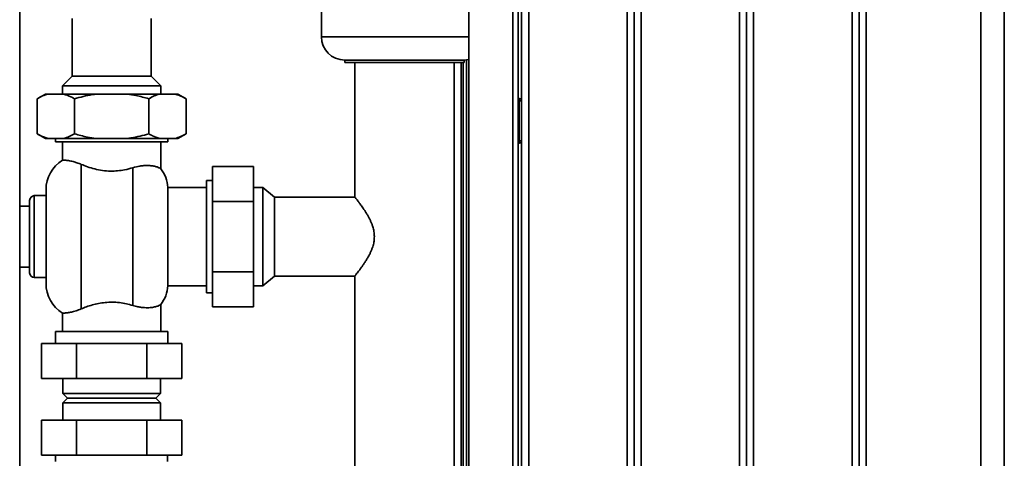
# Paper-space layout 'Blatt3' of a CAD drawing. Units: millimetres. Extents: x 0 to 4200, y 0 to 2970.
# Drawn here: x 1472 to 1892, y 2111 to 2298 of the extents above; entities that cross this region are included whole.
import ezdxf

# ---------------------------------------------------------------- set-up
doc = ezdxf.new("R2010")
doc.units = ezdxf.units.MM

psp = doc.layouts.new('Blatt3')

# ---------------------------------------------------------------- linework, layer by layer
at = {"color": 7, "linetype": 'Continuous', "lineweight": 35, "ltscale": 10}
for p, q in [((1471.57, 1759.17), (1471.57, 2520.17)), ((1730.82, 1790.67), (1730.82, 2369.67)), ((1733.82, 2369.67), (1733.82, 1790.67)), ((1736.82, 2369.67), (1736.82, 1790.67)), ((1778.82, 1790.67), (1778.82, 2369.67)), ((1781.82, 2369.67), (1781.82, 1790.67)), ((1784.82, 2369.67), (1784.82, 1790.67)), ((1826.82, 1790.67), (1826.82, 2369.67)), ((1829.82, 2369.67), (1829.82, 1790.67)), ((1832.82, 2369.67), (1832.82, 1790.67)), ((1881.82, 1790.67), (1881.82, 2369.67)), ((1891.82, 2369.67), (1891.82, 1790.67)), ((1688.82, 2315.42), (1688.82, 1843.92)), ((1663.32, 2304.67), (1663.32, 1854.67)), ((1684.32, 2304.67), (1684.32, 1854.67)), ((1685.82, 1854.67), (1685.82, 2304.67)), ((1600.32, 2302.19), (1600.32, 2290.67)), ((1493.97, 2298.47), (1493.97, 2273.82)), ((1527.67, 2273.82), (1527.67, 2298.47)), ((1610.32, 2280.67), (1610.32, 2279.67)), ((1661.32, 2280.67), (1610.32, 2280.67)), ((1610.32, 2279.67), (1661.32, 2279.67)), ((1614.62, 2279.67), (1614.62, 2222.09)), ((1657.02, 1994.28), (1657.02, 2279.67)), ((1660.82, 2279.67), (1660.82, 1994.28)), ((1661.32, 2279.67), (1661.32, 2280.67)), ((1662.32, 2280.72), (1662.32, 1994.28)), ((1493.97, 2273.82), (1489.82, 2269.67)), ((1493.97, 2273.82), (1527.67, 2273.82)), ((1531.82, 2269.67), (1527.67, 2273.82)), ((1489.82, 2269.67), (1489.82, 2266.17)), ((1489.82, 2269.67), (1531.82, 2269.67)), ((1531.82, 2266.17), (1531.82, 2269.67)), ((1482.53, 2266.17), (1479.07, 2264.17)), ((1482.53, 2266.17), (1483.69, 2266.17)), ((1483.69, 2266.17), (1490.33, 2266.17)), ((1490.33, 2266.17), (1504.18, 2266.17)), ((1504.18, 2266.17), (1517.46, 2266.17)), ((1517.46, 2266.17), (1531.32, 2266.17)), ((1531.32, 2266.17), (1537.96, 2266.17)), ((1537.96, 2266.17), (1539.11, 2266.17)), ((1542.58, 2264.17), (1539.11, 2266.17)), ((1479.07, 2264.17), (1479.07, 2249.17)), ((1494.95, 2264.17), (1494.95, 2249.17)), ((1526.7, 2264.17), (1526.7, 2249.17)), ((1542.58, 2264.17), (1542.58, 2249.17)), ((1684.82, 2264.22), (1684.32, 2264.22)), ((1684.82, 2263.22), (1684.32, 2263.22)), ((1684.82, 2263.22), (1684.82, 2264.22)), ((1684.82, 2246.22), (1684.82, 2263.22)), ((1685.82, 2263.22), (1684.82, 2263.22)), ((1479.07, 2249.17), (1482.53, 2247.17)), ((1539.11, 2247.17), (1542.58, 2249.17)), ((1482.53, 2247.17), (1483.69, 2247.17)), ((1483.69, 2247.17), (1490.33, 2247.17)), ((1486.82, 2247.17), (1486.82, 2245.77)), ((1486.82, 2245.77), (1510.82, 2245.77)), ((1489.82, 2245.77), (1489.82, 2237.96)), ((1490.33, 2247.17), (1504.18, 2247.17)), ((1504.18, 2247.17), (1517.46, 2247.17)), ((1510.82, 2245.77), (1534.82, 2245.77)), ((1517.46, 2247.17), (1531.32, 2247.17)), ((1531.32, 2247.17), (1537.96, 2247.17)), ((1531.82, 2234.28), (1531.82, 2245.77)), ((1534.82, 2245.77), (1534.82, 2247.17)), ((1537.96, 2247.17), (1539.11, 2247.17)), ((1684.82, 2246.22), (1684.32, 2246.22)), ((1684.82, 2245.22), (1684.32, 2245.22)), ((1684.82, 2245.22), (1684.82, 2246.22)), ((1684.82, 2246.22), (1685.82, 2246.22)), ((1497.82, 2174.4), (1497.82, 2236.14)), ((1519.82, 2234.68), (1519.82, 2175.86)), ((1553.92, 2235.27), (1571.42, 2235.27)), ((1553.92, 2220.3), (1553.92, 2235.27)), ((1571.42, 2235.27), (1571.42, 2220.3)), ((1553.92, 2229.27), (1551.32, 2229.27)), ((1551.32, 2229.27), (1551.32, 2181.27)), ((1482.82, 2225.27), (1482.82, 2205.27)), ((1551.32, 2226.27), (1534.79, 2226.27)), ((1534.79, 2184.27), (1534.79, 2226.27)), ((1575.32, 2226.24), (1571.42, 2226.24)), ((1580.32, 2222.12), (1575.32, 2226.24)), ((1575.32, 2205.27), (1575.32, 2226.24)), ((1475.82, 2220.77), (1475.82, 2205.27)), ((1482.82, 2222.77), (1477.82, 2222.77)), ((1553.92, 2220.3), (1553.92, 2220.24)), ((1571.42, 2220.3), (1553.92, 2220.3)), ((1553.92, 2220.24), (1571.42, 2220.24)), ((1553.92, 2190.3), (1553.92, 2220.24)), ((1571.42, 2220.3), (1571.42, 2220.24)), ((1571.42, 2220.24), (1571.42, 2190.3)), ((1614.65, 2222.12), (1580.32, 2222.12)), ((1580.32, 2205.27), (1580.32, 2222.12)), ((1475.82, 2218.27), (1471.57, 2218.27)), ((1475.82, 2205.27), (1475.82, 2189.77)), ((1482.82, 2205.27), (1482.82, 2185.27)), ((1575.32, 2184.29), (1575.32, 2205.27)), ((1580.32, 2188.42), (1580.32, 2205.27)), ((1471.57, 2192.27), (1475.82, 2192.27)), ((1571.42, 2190.3), (1553.92, 2190.3)), ((1553.92, 2190.3), (1553.92, 2190.24)), ((1553.92, 2190.24), (1571.42, 2190.24)), ((1553.92, 2175.27), (1553.92, 2190.24)), ((1571.42, 2190.3), (1571.42, 2190.24)), ((1571.42, 2190.24), (1571.42, 2175.27)), ((1477.82, 2187.77), (1482.82, 2187.77)), ((1575.32, 2184.29), (1580.32, 2188.42)), ((1580.32, 2188.42), (1614.65, 2188.42)), ((1614.62, 2188.45), (1614.62, 1994.28)), ((1534.79, 2184.27), (1551.32, 2184.27)), ((1551.32, 2181.27), (1553.92, 2181.27)), ((1571.42, 2184.29), (1575.32, 2184.29)), ((1531.82, 2164.77), (1531.82, 2176.26)), ((1571.42, 2175.27), (1553.92, 2175.27)), ((1489.82, 2172.58), (1489.82, 2164.77)), ((1486.82, 2164.77), (1486.82, 2159.67)), ((1534.82, 2164.77), (1486.82, 2164.77)), ((1534.82, 2159.67), (1534.82, 2164.77)), ((1480.82, 2159.67), (1480.82, 2144.67)), ((1495.79, 2159.67), (1480.82, 2159.67)), ((1495.79, 2159.67), (1495.86, 2159.67)), ((1495.79, 2144.67), (1495.79, 2159.67)), ((1495.86, 2159.67), (1495.86, 2144.67)), ((1525.79, 2159.67), (1495.86, 2159.67)), ((1525.79, 2144.67), (1525.79, 2159.67)), ((1525.79, 2159.67), (1525.86, 2159.67)), ((1525.86, 2159.67), (1525.86, 2144.67)), ((1540.82, 2159.67), (1525.86, 2159.67)), ((1540.82, 2144.67), (1540.82, 2159.67)), ((1480.82, 2144.67), (1495.79, 2144.67)), ((1489.92, 2144.67), (1489.92, 2138.23)), ((1495.79, 2144.67), (1495.86, 2144.67)), ((1495.86, 2144.67), (1525.79, 2144.67)), ((1525.79, 2144.67), (1525.86, 2144.67)), ((1525.86, 2144.67), (1540.82, 2144.67)), ((1531.72, 2138.23), (1531.72, 2144.67)), ((1489.92, 2138.23), (1491.92, 2136.23)), ((1489.92, 2138.23), (1531.72, 2138.23)), ((1491.92, 2136.23), (1489.92, 2134.23)), ((1491.92, 2136.23), (1529.72, 2136.23)), ((1529.72, 2136.23), (1531.72, 2138.23)), ((1531.72, 2134.23), (1529.72, 2136.23)), ((1489.92, 2134.23), (1489.92, 2126.87)), ((1489.92, 2134.23), (1531.72, 2134.23)), ((1531.72, 2126.87), (1531.72, 2134.23)), ((1480.82, 2126.87), (1480.82, 2111.87)), ((1495.79, 2126.87), (1480.82, 2126.87)), ((1495.79, 2111.87), (1495.79, 2126.87)), ((1495.79, 2126.87), (1495.86, 2126.87)), ((1495.86, 2126.87), (1495.86, 2111.87)), ((1525.79, 2126.87), (1495.86, 2126.87)), ((1525.79, 2111.87), (1525.79, 2126.87)), ((1525.79, 2126.87), (1525.86, 2126.87)), ((1525.86, 2126.87), (1525.86, 2111.87)), ((1540.82, 2126.87), (1525.86, 2126.87)), ((1540.82, 2111.87), (1540.82, 2126.87)), ((1480.82, 2111.87), (1495.79, 2111.87)), ((1486.92, 2111.87), (1486.92, 2109.27)), ((1495.79, 2111.87), (1495.86, 2111.87)), ((1495.86, 2111.87), (1525.79, 2111.87)), ((1525.79, 2111.87), (1525.86, 2111.87)), ((1525.86, 2111.87), (1540.82, 2111.87)), ((1534.72, 2109.27), (1534.72, 2111.87))]:
    psp.add_line(p, q, dxfattribs=at)
at = {"color": 1, "linetype": 'Continuous', "lineweight": 35, "ltscale": 10}
for p, q in [((1682.02, 2304.67), (1682.02, 1854.67)), ((1663.32, 2290.67), (1600.32, 2290.67)), ((1660.02, 2279.67), (1660.02, 1994.28)), ((1477.82, 2205.27), (1477.82, 2222.77)), ((1477.82, 2187.77), (1477.82, 2205.27))]:
    psp.add_line(p, q, dxfattribs=at)
at = {"color": 7, "linetype": 'Continuous', "lineweight": 35, "ltscale": 10, "flags": 128}
psp.add_lwpolyline([(1661.32, 2280.67), (1663.27, 2280.86), (1663.32, 2280.87)], dxfattribs=at)
at = {"color": 7, "linetype": 'Continuous', "lineweight": 35, "ltscale": 100}
for centre, radius, start, end in [((1610.32, 2290.67), 10, 180, 270), ((1684.82, 2263.22), 1, 0, 90), ((1684.82, 2246.22), 1, 270, 0), ((1497.82, 2225.27), 15, 122.2315, 180), ((1519.82, 2225.27), 15, 3.8226, 36.942), ((1477.82, 2220.77), 2, 90, 180), ((1477.82, 2189.77), 2, 180, 270), ((1497.82, 2185.27), 15, 180, 237.7602), ((1519.82, 2185.27), 15, 323.0421, 356.1774)]:
    psp.add_arc(centre, radius, start, end, dxfattribs=at)
at = {"color": 7, "linetype": 'Continuous', "lineweight": 35, "ltscale": 10}
for points, knots in [([(1483.69, 2266.17), (1482.91, 2265.92), (1481.35, 2265.42), (1479.83, 2264.59), (1479.07, 2264.17)], [0, 0, 0, 0, 0.49856, 1, 1, 1, 1]), ([(1494.95, 2264.17), (1494.45, 2264.45), (1492.93, 2265.3), (1491.37, 2265.82), (1490.33, 2266.17)], [0, 0, 0, 0, 0.327834, 1, 1, 1, 1]), ([(1504.18, 2266.17), (1503.63, 2266.09), (1500.51, 2265.64), (1497.45, 2264.83), (1494.95, 2264.17)], [0, 0, 0, 0, 0.178304, 1, 1, 1, 1]), ([(1526.7, 2264.17), (1524.86, 2264.67), (1521.81, 2265.5), (1518.69, 2265.98), (1517.46, 2266.17)], [0, 0, 0, 0, 0.60547, 1, 1, 1, 1]), ([(1531.32, 2266.17), (1530.54, 2265.92), (1528.98, 2265.42), (1527.46, 2264.59), (1526.7, 2264.17)], [0, 0, 0, 0, 0.49856, 1, 1, 1, 1]), ([(1542.58, 2264.17), (1542.08, 2264.45), (1540.56, 2265.3), (1539.01, 2265.82), (1537.96, 2266.17)], [0, 0, 0, 0, 0.327834, 1, 1, 1, 1]), ([(1479.07, 2249.17), (1479.57, 2248.89), (1481.09, 2248.04), (1482.64, 2247.52), (1483.69, 2247.17)], [0, 0, 0, 0, 0.3278339, 1, 1, 1, 1]), ([(1490.33, 2247.17), (1491.1, 2247.42), (1492.66, 2247.92), (1494.18, 2248.75), (1494.95, 2249.17)], [0, 0, 0, 0, 0.49856, 1, 1, 1, 1]), ([(1494.95, 2249.17), (1496.79, 2248.67), (1499.84, 2247.84), (1502.95, 2247.36), (1504.18, 2247.17)], [0, 0, 0, 0, 0.60547, 1, 1, 1, 1]), ([(1517.46, 2247.17), (1518.02, 2247.25), (1521.14, 2247.7), (1524.19, 2248.51), (1526.7, 2249.17)], [0, 0, 0, 0, 0.1783036, 1, 1, 1, 1]), ([(1526.7, 2249.17), (1527.2, 2248.89), (1528.72, 2248.04), (1530.27, 2247.52), (1531.32, 2247.17)], [0, 0, 0, 0, 0.327834, 1, 1, 1, 1]), ([(1537.96, 2247.17), (1538.74, 2247.42), (1540.29, 2247.92), (1541.81, 2248.75), (1542.58, 2249.17)], [0, 0, 0, 0, 0.49856, 1, 1, 1, 1]), ([(1489.82, 2237.96), (1489.82, 2237.96), (1489.8, 2237.96), (1489.88, 2237.96), (1490.09, 2237.95), (1490.46, 2237.94), (1490.97, 2237.91), (1491.62, 2237.84), (1492.4, 2237.73), (1493.32, 2237.56), (1494.51, 2237.29), (1495.99, 2236.86), (1497.21, 2236.38), (1497.82, 2236.14)], [0, 0, 0, 0, 0.000932, 0.091526, 0.182745, 0.27594, 0.369825, 0.460376, 0.551599, 0.64503, 0.73928, 0.868412, 1, 1, 1, 1]), ([(1497.82, 2236.14), (1498.71, 2235.79), (1500.5, 2235.07), (1503.55, 2234.15), (1506.88, 2233.48), (1510.2, 2233.21), (1513.41, 2233.34), (1516.63, 2233.79), (1518.69, 2234.36), (1519.82, 2234.68)], [0, 0, 0, 0, 0.144045, 0.291673, 0.4359, 0.585634, 0.710855, 0.840047, 1, 1, 1, 1]), ([(1519.82, 2234.68), (1520.86, 2234.95), (1522.52, 2235.39), (1524.79, 2235.64), (1526.33, 2235.67), (1527.55, 2235.58), (1528.4, 2235.47), (1529.19, 2235.32), (1529.89, 2235.13), (1530.49, 2234.92), (1531, 2234.71), (1531.41, 2234.51), (1531.69, 2234.35), (1531.83, 2234.27), (1531.81, 2234.28), (1531.8, 2234.28)], [0, 0, 0, 0, 0.150489, 0.24283, 0.362978, 0.423758, 0.485086, 0.549796, 0.614877, 0.680499, 0.746845, 0.819943, 0.893589, 0.969136, 1, 1, 1, 1]), ([(1614.65, 2222.09), (1614.64, 2222.1), (1614.61, 2222.14), (1614.81, 2221.89), (1615.23, 2221.35), (1615.75, 2220.67), (1616.27, 2220), (1616.71, 2219.41), (1617.19, 2218.75), (1617.73, 2218), (1618.33, 2217.14), (1618.98, 2216.16), (1619.64, 2215.1), (1620.27, 2214.03), (1620.85, 2212.94), (1621.38, 2211.86), (1621.87, 2210.72), (1622.38, 2209.27), (1622.85, 2207.45), (1622.92, 2206), (1622.96, 2205.27)], [0, 0, 0, 0, 0.024773, 0.109626, 0.188809, 0.269426, 0.31283, 0.356689, 0.400762, 0.445258, 0.497633, 0.550563, 0.603764, 0.65752, 0.703731, 0.750411, 0.797351, 0.844887, 0.921395, 1, 1, 1, 1]), ([(1622.96, 2205.27), (1622.93, 2204.64), (1622.88, 2203.36), (1622.5, 2201.71), (1622.06, 2200.33), (1621.61, 2199.19), (1621.1, 2198.09), (1620.5, 2196.92), (1619.81, 2195.71), (1619.03, 2194.47), (1618.26, 2193.3), (1617.56, 2192.31), (1616.95, 2191.46), (1616.43, 2190.76), (1615.95, 2190.13), (1615.44, 2189.46), (1614.97, 2188.86), (1614.66, 2188.47), (1614.65, 2188.46), (1614.65, 2188.45)], [0, 0, 0, 0, 0.0676284, 0.1368816, 0.1822075, 0.2282175, 0.2745259, 0.3214015, 0.3826541, 0.4443361, 0.5073444, 0.5708297, 0.6201596, 0.6700936, 0.7203549, 0.7713237, 0.8545105, 0.9394238, 1, 1, 1, 1]), ([(1519.82, 2175.86), (1518.93, 2176.11), (1517.11, 2176.63), (1514.16, 2177.12), (1511.09, 2177.33), (1508.09, 2177.19), (1505.23, 2176.76), (1502.58, 2176.12), (1500.07, 2175.31), (1498.58, 2174.7), (1497.82, 2174.4)], [0, 0, 0, 0, 0.126806, 0.256793, 0.383746, 0.51496, 0.633626, 0.755189, 0.876513, 1, 1, 1, 1]), ([(1497.82, 2174.4), (1497.07, 2174.11), (1495.94, 2173.67), (1494.59, 2173.28), (1493.34, 2172.97), (1492.27, 2172.78), (1491.41, 2172.68), (1490.85, 2172.63), (1490.4, 2172.6), (1490.07, 2172.59), (1489.86, 2172.58), (1489.84, 2172.58), (1489.82, 2172.58)], [0, 0, 0, 0, 0.161247, 0.242918, 0.325952, 0.486992, 0.568393, 0.650925, 0.73706, 0.823741, 0.912114, 1, 1, 1, 1]), ([(1531.8, 2176.26), (1531.81, 2176.26), (1531.81, 2176.26), (1531.67, 2176.18), (1531.41, 2176.03), (1531.03, 2175.84), (1530.52, 2175.63), (1529.88, 2175.41), (1529.12, 2175.21), (1528.24, 2175.04), (1527.23, 2174.92), (1526.1, 2174.88), (1524.87, 2174.91), (1523.52, 2175.04), (1521.85, 2175.3), (1520.58, 2175.65), (1519.82, 2175.86)], [0, 0, 0, 0, 0.045415, 0.111864, 0.179243, 0.247066, 0.315761, 0.385317, 0.455304, 0.526696, 0.598621, 0.669727, 0.741449, 0.815254, 0.889841, 1, 1, 1, 1])]:
    psp.add_open_spline(points, degree=3, knots=knots, dxfattribs=at)

doc.saveas('drawing.dxf')
